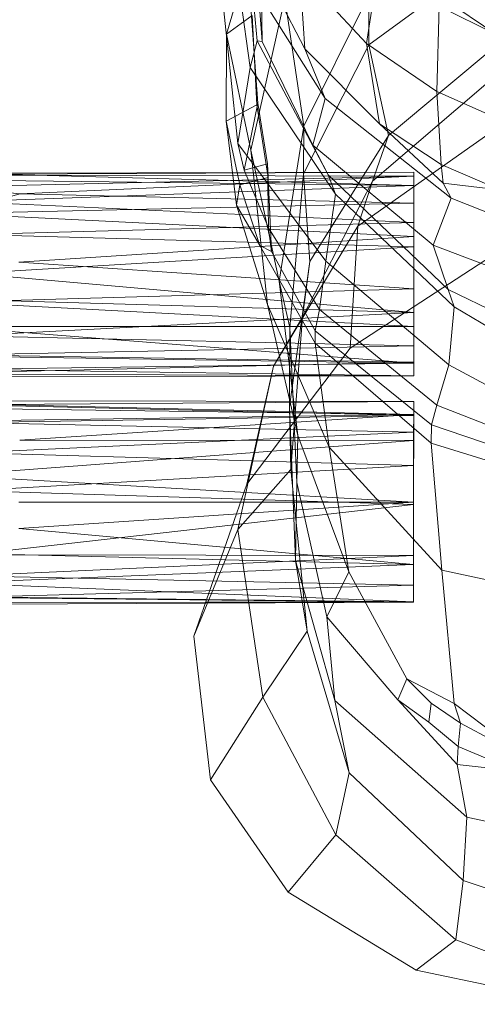
# Model space of a CAD drawing. Units: millimetres. Extents: x -2228 to 2322, y -1899 to 2111.
# Drawn here: x -97 to -25, y 297 to 451 of the extents above; entities that cross this region are included whole.
import ezdxf

# ---------------------------------------------------------------- set-up
doc = ezdxf.new("R2010")
doc.units = ezdxf.units.MM
doc.linetypes.add('K5LT32776', pattern=[0])
doc.layers.get('0').update_dxf_attribs({"true_color": 0x5890e1})

# ---------------------------------------------------------------- blocks, each defined once
blk = doc.blocks.new('U0')
at = {"color": 121, "linetype": 'K5LT32776', "lineweight": 18, "true_color": 0xa6e5e5}
for p, q in [((-116.58, 426.74), (-35.24, 427.13)), ((-35.24, 426.54), (-116.58, 426.74)), ((-35.24, 426.54), (-107.4, 424.86)), ((-106.35, 426.98), (-35.24, 427.13)), ((-35.24, 425.07), (-106.35, 426.98)), ((-35.24, 426.54), (-97.02, 423.74)), ((-35.24, 425.07), (-35.24, 427.13)), ((-35.24, 417.09), (-35.24, 427.13)), ((-35.24, 426.54), (-35.24, 427.13)), ((-35.24, 426.54), (-35.24, 422.32)), ((-35.24, 426.54), (-35.24, 417.09)), ((-107.4, 424.86), (-97.02, 423.74)), ((-35.24, 425.07), (-105.91, 425.94)), ((-105.3, 422.53), (-35.24, 425.07)), ((-35.24, 419.28), (-35.24, 425.07)), ((-35.24, 417.09), (-35.24, 425.07)), ((-107.85, 420.69), (-97.02, 423.74)), ((-35.24, 422.32), (-97.02, 423.74)), ((-107.85, 420.69), (-35.24, 422.32)), ((-105.3, 422.53), (-35.24, 419.28)), ((-35.24, 417.09), (-35.24, 422.32)), ((-35.24, 417.09), (-107.85, 420.69)), ((-35.24, 419.28), (-104.86, 417.38)), ((-35.24, 419.28), (-35.25, 415.44)), ((-35.24, 419.28), (-35.24, 417.09)), ((-104.86, 417.38), (-35.25, 415.44)), ((-35.24, 417.09), (-97.15, 413.07)), ((-35.24, 417.09), (-35.25, 408.87)), ((-35.24, 417.09), (-35.25, 397.19)), ((-35.24, 417.09), (-35.25, 395.24)), ((-35.24, 417.09), (-35.25, 399.94)), ((-35.24, 417.09), (-35.25, 405.17)), ((-35.24, 417.09), (-35.25, 415.44)), ((-35.25, 397.36), (-35.24, 417.09)), ((-35.25, 402.98), (-35.24, 417.09)), ((-35.25, 415.44), (-104.65, 411.27)), ((-35.25, 405.17), (-35.25, 415.44)), ((-97.15, 413.07), (-35.25, 408.87)), ((-35.25, 405.17), (-104.65, 411.27)), ((-107.95, 406.78), (-35.25, 408.87)), ((-35.25, 402.98), (-35.25, 408.87)), ((-35.25, 402.98), (-107.95, 406.78)), ((-35.25, 405.17), (-104.65, 407.13)), ((-35.25, 405.17), (-104.87, 401.5)), ((-35.25, 405.17), (-35.25, 399.94)), ((-35.25, 402.98), (-107.73, 402.93)), ((-35.25, 402.98), (-35.25, 397.19)), ((-107.73, 402.93), (-35.25, 397.19)), ((-104.87, 401.5), (-35.25, 399.94)), ((-105.14, 398.51), (-35.25, 399.94)), ((-35.25, 397.36), (-35.25, 399.94)), ((-35.25, 397.36), (-105.14, 398.51)), ((-35.25, 397.36), (-114.39, 395.52)), ((-107.22, 398.29), (-35.25, 397.19)), ((-35.25, 397.19), (-106.81, 396.24)), ((-35.25, 397.36), (-35.25, 395.24)), ((-35.25, 395.24), (-35.25, 397.19)), ((-115.7, 395.03), (-35.25, 395.24)), ((-35.25, 395.24), (-114.39, 395.52)), ((-35.25, 395.24), (-106.81, 396.24)), ((-35.25, 389.16), (-125.35, 391.3)), ((-125.35, 391.3), (-35.25, 391.22)), ((-35.25, 391.22), (-105.7, 390.71)), ((-35.25, 388.99), (-105.7, 390.71)), ((-35.26, 375.39), (-35.25, 391.22)), ((-35.25, 389.16), (-35.25, 391.22)), ((-35.25, 388.99), (-35.25, 391.22)), ((-35.25, 389.16), (-107.23, 388.11)), ((-35.25, 389.16), (-106.81, 390.16)), ((-35.25, 389.16), (-97.03, 385.12)), ((-35.25, 389.16), (-35.26, 375.39)), ((-35.25, 389.16), (-35.26, 385.1)), ((-35.25, 388.99), (-105.15, 387.89)), ((-105.15, 387.89), (-35.26, 386.41)), ((-35.26, 375.39), (-35.25, 388.99)), ((-35.25, 388.99), (-35.26, 386.41)), ((-104.77, 383.15), (-35.26, 386.41)), ((-35.26, 381.18), (-35.26, 386.41)), ((-35.26, 375.39), (-35.26, 386.41)), ((-107.96, 379.62), (-35.26, 385.1)), ((-35.26, 385.1), (-97.03, 385.12)), ((-35.26, 375.39), (-35.26, 385.1)), ((-104.77, 383.15), (-35.26, 381.18)), ((-104.64, 377.21), (-35.26, 381.18)), ((-35.26, 375.39), (-35.26, 381.18)), ((-35.26, 375.04), (-35.26, 381.18)), ((-35.26, 375.39), (-107.96, 379.62)), ((-35.26, 375.04), (-104.64, 377.21)), ((-35.26, 375.39), (-97.16, 375.42)), ((-35.26, 375.39), (-97.16, 371.27)), ((-35.26, 375.39), (-35.27, 359.72)), ((-35.27, 359.81), (-35.26, 375.39)), ((-35.26, 375.39), (-35.26, 362.42)), ((-35.26, 375.39), (-35.26, 367.07)), ((-35.26, 375.04), (-35.26, 375.39)), ((-35.26, 375.39), (-35.26, 365.62)), ((-35.26, 375.04), (-105, 367.15)), ((-35.26, 375.04), (-35.26, 367.07)), ((-35.26, 365.62), (-97.16, 371.27)), ((-107.97, 367.47), (-35.26, 365.62)), ((-105.32, 363.86), (-35.26, 367.07)), ((-105, 367.15), (-35.26, 367.07)), ((-35.26, 362.42), (-35.26, 367.07)), ((-107.59, 362.73), (-35.26, 365.62)), ((-35.27, 359.81), (-35.26, 365.62)), ((-35.26, 362.42), (-105.32, 363.86)), ((-35.27, 359.81), (-107.59, 362.73)), ((-35.26, 362.42), (-105.93, 360.46)), ((-35.26, 362.42), (-35.27, 359.72)), ((-35.27, 359.81), (-116.6, 359.66)), ((-116.6, 359.66), (-35.27, 359.72)), ((-35.27, 359.81), (-107.24, 360.6)), ((-35.27, 359.72), (-106.38, 359.42)), ((-105.93, 360.46), (-35.27, 359.72)), ((-35.27, 359.81), (-35.27, 359.72))]:
    blk.add_line(p, q, dxfattribs=at)
blk = doc.blocks.new('U4')
at = {"color": 121, "linetype": 'K5LT32776', "lineweight": 18, "true_color": 0xa6e5e5}
for p, q in [((-62.14, 472.85), (-59.8, 447.75)), ((-60.87, 472.97), (-59.03, 447.67)), ((-58, 471.03), (-64.59, 448.82)), ((-64.31, 467.96), (-60.89, 443.59)), ((-62.86, 467), (-52.34, 446.48)), ((-23.14, 461.18), (-42.26, 447.12)), ((-53.12, 458.54), (-42.66, 447.35)), ((-53.12, 458.54), (-52.34, 446.48)), ((-42.66, 447.35), (-40.73, 460.02)), ((-65.36, 455.6), (-62.83, 431.65)), ((-55.48, 454.45), (-60.79, 430.61)), ((-59.11, 454.56), (-49.12, 438.72)), ((-59.11, 454.56), (-59.03, 447.67)), ((-55.48, 454.45), (-52.5, 434.35)), ((-42.28, 454.89), (-52.5, 434.35)), ((-42.28, 454.89), (-42.26, 447.12)), ((-22.21, 448.7), (-31.41, 454.91)), ((-60.85, 453.73), (-59.69, 438)), ((-31.64, 439.83), (-31.25, 453.16)), ((-31.25, 453.16), (-22.21, 448.7)), ((-60.57, 451.74), (-64.59, 448.82)), ((-60.57, 451.74), (-59.83, 437.71)), ((-64.59, 448.82), (-64.64, 435.13)), ((-64.59, 448.82), (-60.79, 430.61)), ((-59.8, 447.75), (-60.89, 443.59)), ((-59.03, 447.67), (-59.8, 447.75)), ((-59.8, 447.75), (-48.66, 426.72)), ((-20.22, 448.78), (-39.19, 432.89)), ((-59.03, 447.67), (-51.04, 431.41)), ((-42.26, 447.12), (-52.54, 426.87)), ((-52.34, 446.48), (-40.61, 434.76)), ((-52.34, 446.48), (-49.12, 438.72)), ((-42.66, 447.35), (-40.61, 434.76)), ((-31.64, 439.83), (-42.66, 447.35)), ((-42.26, 447.12), (-39.19, 432.89)), ((-60.89, 443.59), (-62.83, 431.65)), ((-60.89, 443.59), (-47.51, 423.72)), ((-22.09, 442.54), (-41.7, 425.74)), ((-49.12, 438.72), (-51.04, 431.41)), ((-29.38, 423.1), (-49.12, 438.72)), ((-31.64, 439.83), (-20.93, 435.04)), ((-31.64, 439.83), (-30.93, 428.37)), ((-59.83, 437.71), (-64.64, 435.13)), ((-61.83, 427.47), (-59.69, 438)), ((-59.69, 438), (-59.83, 437.71)), ((-58.08, 426.32), (-59.83, 437.71)), ((-58.17, 428.46), (-59.69, 438)), ((-64.64, 435.13), (-63.05, 421.96)), ((-62.52, 425.16), (-64.64, 435.13)), ((-52.5, 434.35), (-56.37, 410.07)), ((-52.5, 434.35), (-52.54, 426.87)), ((-21.84, 434.33), (-43.99, 418.68)), ((-40.61, 434.76), (-30.65, 425.42)), ((-30.93, 428.37), (-40.61, 434.76)), ((-39.19, 432.89), (-51.51, 413.17)), ((-39.19, 432.89), (-41.7, 425.74)), ((-62.83, 431.65), (-49.04, 413.22)), ((-62.83, 431.65), (-61.83, 427.47)), ((-32.2, 415.71), (-51.04, 431.41)), ((-51.04, 431.41), (-48.66, 426.72)), ((-60.79, 430.61), (-58.18, 406.4)), ((-60.79, 430.61), (-56.37, 410.07)), ((-58.17, 428.46), (-61.83, 427.47)), ((-58.17, 428.46), (-58.01, 418.41)), ((-58.17, 428.46), (-58.08, 426.32)), ((-30.93, 428.37), (-30.65, 425.42)), ((-30.93, 428.37), (-21.69, 424.36)), ((-58.08, 426.32), (-62.52, 425.16)), ((-58.01, 418.41), (-61.83, 427.47)), ((-58.08, 426.32), (-57.54, 414.71)), ((-52.54, 426.87), (-54.66, 402.78)), ((-52.54, 426.87), (-51.51, 413.17)), ((-29.87, 408.76), (-48.66, 426.72)), ((-48.66, 426.72), (-47.51, 423.72)), ((-62.52, 425.16), (-63.05, 421.96)), ((-62.52, 425.16), (-59.38, 415.64)), ((-41.7, 425.74), (-52.68, 404.41)), ((-41.7, 425.74), (-43.99, 418.68)), ((-30.65, 425.42), (-21.69, 424.36)), ((-29.38, 423.1), (-30.65, 425.42)), ((-47.51, 423.72), (-49.04, 413.22)), ((-28.89, 406.05), (-47.51, 423.72)), ((-29.38, 423.1), (-32.2, 415.71)), ((-29.38, 423.1), (-4.61, 413.22)), ((-58.18, 406.4), (-63.05, 421.96)), ((-63.05, 421.96), (-59.38, 415.64)), ((-50.01, 405.61), (-58.01, 418.41)), ((-58.01, 418.41), (-57.54, 414.71)), ((-43.99, 418.68), (-57.22, 396.76)), ((-43.99, 418.68), (-45.22, 399.55)), ((-50.7, 400.33), (-59.38, 415.64)), ((-57.54, 414.71), (-59.38, 415.64)), ((-20.92, 415.37), (-45.22, 399.55)), ((-32.2, 415.71), (-7.21, 406.19)), ((-32.2, 415.71), (-29.87, 408.76)), ((-50.69, 402.26), (-57.54, 414.71)), ((-51.51, 413.17), (-54.72, 390.39)), ((-51.51, 413.17), (-52.68, 404.41)), ((-49.04, 413.22), (-50.01, 405.61)), ((-29.76, 396.95), (-49.04, 413.22)), ((-56.37, 410.07), (-53.42, 385.88)), ((-56.37, 410.07), (-54.66, 402.78)), ((-29.87, 408.76), (-6.56, 397.51)), ((-29.87, 408.76), (-28.89, 406.05)), ((-58.18, 406.4), (-48.48, 384.03)), ((-58.18, 406.4), (-53.42, 385.88)), ((-28.89, 406.05), (-29.76, 396.95)), ((-28.89, 406.05), (-7, 393)), ((-50.01, 405.61), (-50.69, 402.26)), ((-31.61, 390.63), (-50.01, 405.61)), ((-52.68, 404.41), (-57.22, 396.76)), ((-52.68, 404.41), (-54.49, 380.56)), ((-54.66, 402.78), (-54.72, 390.39)), ((-54.66, 402.78), (-53.57, 378.5)), ((-50.69, 402.26), (-50.7, 400.33)), ((-32.46, 387.54), (-50.69, 402.26)), ((-32.5, 384.67), (-50.7, 400.33)), ((-50.7, 400.33), (-48.48, 384.03)), ((-45.22, 399.55), (-61.41, 378.23)), ((-29.76, 396.95), (-31.61, 390.63)), ((-29.76, 396.95), (-7.49, 385.01)), ((-57.22, 396.76), (-62.82, 371.15)), ((-57.22, 396.76), (-61.41, 378.23)), ((-31.61, 390.63), (-32.46, 387.54)), ((-31.61, 390.63), (-7.91, 381.36)), ((-54.72, 390.39), (-53.77, 366.29)), ((-54.72, 390.39), (-54.49, 380.56)), ((-32.46, 387.54), (-32.5, 384.67)), ((-32.46, 387.54), (-8.25, 379.3)), ((-53.42, 385.88), (-53.57, 378.5)), ((-53.42, 385.88), (-45.4, 364.51)), ((-32.5, 384.67), (-8.79, 377.25)), ((-32.5, 384.67), (-30.86, 364.75)), ((-30.86, 364.75), (-48.48, 384.03)), ((-48.48, 384.03), (-45.4, 364.51)), ((-54.49, 380.56), (-62.82, 371.15)), ((-54.49, 380.56), (-51.95, 355.18)), ((-53.57, 378.5), (-53.77, 366.29)), ((-53.57, 378.5), (-48.85, 357.44)), ((-61.41, 378.23), (-69.73, 354.41)), ((-62.82, 371.15), (-69.73, 354.41)), ((-62.82, 371.15), (-58.93, 344.84)), ((-53.77, 366.29), (-47.6, 344.29)), ((-53.77, 366.29), (-51.95, 355.18)), ((-45.4, 364.51), (-48.85, 357.44)), ((-45.4, 364.51), (-36.31, 347.72)), ((-30.86, 364.75), (-7.58, 359.76)), ((-30.86, 364.75), (-28.91, 343.86)), ((-48.85, 357.44), (-37.73, 344.4)), ((-48.85, 357.44), (-47.6, 344.29)), ((-51.95, 355.18), (-58.93, 344.84)), ((-51.95, 355.18), (-45.37, 332.96)), ((-69.73, 354.41), (-67.12, 331.88)), ((-37.73, 344.4), (-36.31, 347.72)), ((-28.91, 343.86), (-36.31, 347.72)), ((-36.31, 347.72), (-32.51, 343.92)), ((-58.93, 344.84), (-67.12, 331.88)), ((-58.93, 344.84), (-47.47, 323.24)), ((-26.9, 326.01), (-47.6, 344.29)), ((-47.6, 344.29), (-45.37, 332.96)), ((-37.73, 344.4), (-28.41, 334.28)), ((-37.73, 344.4), (-32.86, 340.91)), ((-32.86, 340.91), (-32.51, 343.92)), ((-27.91, 340.78), (-32.51, 343.92)), ((-19.52, 336.75), (-28.91, 343.86)), ((-27.91, 340.78), (-28.91, 343.86)), ((-28.28, 337.1), (-32.86, 340.91)), ((-28.28, 337.1), (-27.91, 340.78)), ((-27.91, 340.78), (-22.63, 337.96)), ((-28.28, 337.1), (-28.41, 334.28)), ((-28.28, 337.1), (-23.07, 334.93)), ((-28.41, 334.28), (-19.97, 333.31)), ((-26.9, 326.01), (-28.41, 334.28)), ((-45.37, 332.96), (-47.47, 323.24)), ((-27.48, 316.07), (-45.37, 332.96)), ((-67.12, 331.88), (-54.92, 314.24)), ((-26.9, 326.01), (-27.48, 316.07)), ((-26.9, 326.01), (-4, 321.1)), ((-47.47, 323.24), (-54.92, 314.24)), ((-28.67, 306.8), (-47.47, 323.24)), ((-27.48, 316.07), (-28.67, 306.8)), ((-27.48, 316.07), (-4.52, 308.44)), ((-34.85, 302.02), (-54.92, 314.24)), ((-28.67, 306.8), (-34.85, 302.02)), ((-28.67, 306.8), (-4.96, 297.91)), ((-34.85, 302.02), (-9.28, 296.68))]:
    blk.add_line(p, q, dxfattribs=at)

msp = doc.modelspace()

# ---------------------------------------------------------------- block references
for name in ['U4', 'U0']:
    msp.add_blockref(name, (0, 0))

doc.saveas('drawing.dxf')
